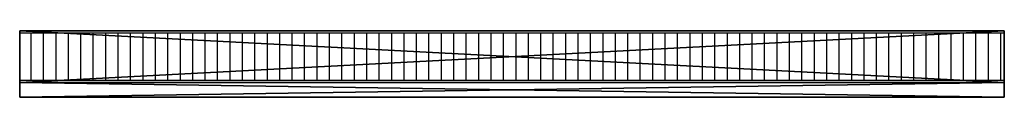
# Model space of a CAD drawing. Units: millimetres. Extents: x 115250 to 201572, y -15 to 21991.
# Drawn here: x 126390 to 127380, y -15 to 52 of the extents above; entities that cross this region are included whole.
import ezdxf

# ---------------------------------------------------------------- set-up
doc = ezdxf.new("R2010")
doc.units = ezdxf.units.MM
doc.header["$LTSCALE"] = 25.4
doc.layers.get('0').update_dxf_attribs({"true_color": 0xffffff})
doc.layers.add('00-FACING', color=7, linetype='Continuous', true_color=0x664400)
doc.layers.add('00-HC-001', color=7, linetype='Continuous', true_color=0x009987)

# ---------------------------------------------------------------- blocks, each defined once
blk = doc.blocks.new('HC-2 INCH#1')
at = {"color": 0}
for p, q in [((0, 52, 2030), (0, 0, 2030)), ((990, 52, 2030), (0, 52, 2030)), ((0, 52, 1015), (0, 0, 1015)), ((990, 52, 1015), (0, 52, 1015)), ((0, 52, 2030), (0, 0, 2030)), ((0, 52, 1015), (0, 52, 2030)), ((0, 52, 1015), (0, 0, 1015)), ((0, 52, 1015), (0, 52, 2030)), ((990, 52, 2030), (0, 52, 2030)), ((990, 52, 1015), (0, 52, 1015)), ((990, 0, 2030), (990, 52, 2030)), ((990, 0, 1015), (990, 52, 1015)), ((990, 52, 1015), (990, 52, 2030)), ((990, 0, 1015), (990, 52, 1015)), ((990, 52, 1015), (990, 52, 2030)), ((990, 0, 2030), (990, 52, 2030)), ((0, 0, 2030), (990, 0, 2030)), ((0, 0, 1015), (990, 0, 1015)), ((0, 0, 2030), (990, 0, 2030)), ((0, 0, 1015), (0, 0, 2030)), ((0, 0, 1015), (990, 0, 1015)), ((0, 0, 1015), (0, 0, 2030)), ((990, 0, 1015), (990, 0, 2030)), ((990, 0, 1015), (990, 0, 2030))]:
    blk.add_line(p, q, dxfattribs=at)
mesh = blk.add_polyface(dxfattribs=at)
corners = [(990, 0, 2030), (0, 52, 2030), (0, 0, 2030), (990, 52, 2030)]
mesh.append_faces([[corners[k] for k in face] for face in [(0, 1, 2), (1, 0, 3)]], dxfattribs={"vtx0": -1, "color": 0})
mesh = blk.add_polyface(dxfattribs=at)
corners = [(990, 52, 1015), (0, 0, 1015), (0, 52, 1015), (990, 0, 1015)]
mesh.append_faces([[corners[k] for k in face] for face in [(0, 1, 2), (1, 0, 3)]], dxfattribs={"vtx0": -1, "color": 0})
mesh = blk.add_polyface(dxfattribs=at)
corners = [(0, 52, 2030), (0, 0, 1015), (0, 0, 2030), (0, 52, 1015)]
mesh.append_faces([[corners[k] for k in face] for face in [(0, 1, 2), (1, 0, 3)]], dxfattribs={"vtx0": -1, "color": 0})
mesh = blk.add_polyface(dxfattribs=at)
corners = [(0, 52, 2030), (990, 52, 1015), (0, 52, 1015), (990, 52, 2030)]
mesh.append_faces([[corners[k] for k in face] for face in [(0, 1, 2), (1, 0, 3)]], dxfattribs={"vtx0": -1, "color": 0})
mesh = blk.add_polyface(dxfattribs=at)
corners = [(990, 52, 1015), (990, 0, 2030), (990, 0, 1015), (990, 52, 2030)]
mesh.append_faces([[corners[k] for k in face] for face in [(0, 1, 2), (1, 0, 3)]], dxfattribs={"vtx0": -1, "color": 0})
mesh = blk.add_polyface(dxfattribs=at)
corners = [(990, 0, 2030), (0, 0, 1015), (990, 0, 1015), (0, 0, 2030)]
mesh.append_faces([[corners[k] for k in face] for face in [(0, 1, 2), (1, 0, 3)]], dxfattribs={"vtx0": -1, "color": 0})
blk = doc.blocks.new('HC-BODY-01')
at = {"color": 7, "true_color": 0xffffff}
for p, q in [((0, 0), (0, 990)), ((0, 990), (2, 990)), ((2, 990), (50, 990)), ((2, 978.81), (2, 990)), ((50, 990), (52, 990)), ((50, 990), (50, 978.81)), ((52, 990), (52, 0)), ((2, 966.31), (2, 978.81)), ((50, 978.81), (2, 978.81)), ((50, 978.81), (50, 966.31)), ((2, 953.81), (2, 966.31)), ((50, 966.31), (2, 966.31)), ((50, 966.31), (50, 953.81)), ((2, 941.31), (2, 953.81)), ((50, 953.81), (2, 953.81)), ((50, 953.81), (50, 941.31)), ((2, 928.81), (2, 941.31)), ((50, 941.31), (2, 941.31)), ((50, 941.31), (50, 928.81)), ((2, 916.31), (2, 928.81)), ((50, 928.81), (2, 928.81)), ((50, 928.81), (50, 916.31)), ((2, 903.81), (2, 916.31)), ((50, 916.31), (2, 916.31)), ((50, 916.31), (50, 903.81)), ((2, 891.31), (2, 903.81)), ((50, 903.81), (2, 903.81)), ((50, 903.81), (50, 891.31)), ((2, 878.81), (2, 891.31)), ((50, 891.31), (2, 891.31)), ((50, 891.31), (50, 878.81)), ((2, 866.31), (2, 878.81)), ((50, 878.81), (2, 878.81)), ((50, 878.81), (50, 866.31)), ((2, 853.81), (2, 866.31)), ((50, 866.31), (2, 866.31)), ((50, 866.31), (50, 853.81)), ((2, 841.31), (2, 853.81)), ((50, 853.81), (2, 853.81)), ((50, 853.81), (50, 841.31)), ((2, 828.81), (2, 841.31)), ((50, 841.31), (2, 841.31)), ((50, 841.31), (50, 828.81)), ((2, 816.31), (2, 828.81)), ((50, 828.81), (2, 828.81)), ((50, 828.81), (50, 816.31)), ((2, 803.81), (2, 816.31)), ((50, 816.31), (2, 816.31)), ((50, 816.31), (50, 803.81)), ((2, 791.31), (2, 803.81)), ((50, 803.81), (2, 803.81)), ((50, 803.81), (50, 791.31)), ((2, 778.81), (2, 791.31)), ((50, 791.31), (2, 791.31)), ((50, 791.31), (50, 778.81)), ((2, 766.31), (2, 778.81)), ((50, 778.81), (2, 778.81)), ((50, 778.81), (50, 766.31)), ((2, 753.81), (2, 766.31)), ((50, 766.31), (2, 766.31)), ((50, 766.31), (50, 753.81)), ((2, 741.31), (2, 753.81)), ((50, 753.81), (2, 753.81)), ((50, 753.81), (50, 741.31)), ((2, 728.81), (2, 741.31)), ((50, 741.31), (2, 741.31)), ((50, 741.31), (50, 728.81)), ((2, 716.31), (2, 728.81)), ((50, 728.81), (2, 728.81)), ((50, 728.81), (50, 716.31)), ((2, 703.81), (2, 716.31)), ((50, 716.31), (2, 716.31)), ((50, 716.31), (50, 703.81)), ((2, 691.31), (2, 703.81)), ((50, 703.81), (2, 703.81)), ((50, 703.81), (50, 691.31)), ((2, 678.81), (2, 691.31)), ((50, 691.31), (2, 691.31)), ((50, 691.31), (50, 678.81)), ((2, 666.31), (2, 678.81)), ((50, 678.81), (2, 678.81)), ((50, 678.81), (50, 666.31)), ((2, 653.81), (2, 666.31)), ((50, 666.31), (2, 666.31)), ((50, 666.31), (50, 653.81)), ((2, 641.31), (2, 653.81)), ((50, 653.81), (2, 653.81)), ((50, 653.81), (50, 641.31)), ((2, 628.81), (2, 641.31)), ((50, 641.31), (2, 641.31)), ((50, 641.31), (50, 628.81)), ((2, 616.31), (2, 628.81)), ((50, 628.81), (2, 628.81)), ((50, 628.81), (50, 616.31)), ((2, 603.81), (2, 616.31)), ((50, 616.31), (2, 616.31)), ((50, 616.31), (50, 603.81)), ((2, 591.31), (2, 603.81)), ((50, 603.81), (2, 603.81)), ((50, 603.81), (50, 591.31)), ((2, 578.81), (2, 591.31)), ((50, 591.31), (2, 591.31)), ((50, 591.31), (50, 578.81)), ((2, 566.31), (2, 578.81)), ((50, 578.81), (2, 578.81)), ((50, 578.81), (50, 566.31)), ((2, 553.81), (2, 566.31)), ((50, 566.31), (2, 566.31)), ((50, 566.31), (50, 553.81)), ((2, 541.31), (2, 553.81)), ((50, 553.81), (2, 553.81)), ((50, 553.81), (50, 541.31)), ((2, 528.81), (2, 541.31)), ((50, 541.31), (2, 541.31)), ((50, 541.31), (50, 528.81)), ((2, 516.31), (2, 528.81)), ((50, 528.81), (2, 528.81)), ((50, 528.81), (50, 516.31)), ((2, 503.81), (2, 516.31)), ((50, 516.31), (2, 516.31)), ((50, 516.31), (50, 503.81)), ((2, 491.31), (2, 503.81)), ((50, 503.81), (2, 503.81)), ((50, 503.81), (50, 491.31)), ((2, 478.81), (2, 491.31)), ((50, 491.31), (2, 491.31)), ((50, 491.31), (50, 478.81)), ((2, 466.31), (2, 478.81)), ((50, 478.81), (2, 478.81)), ((50, 478.81), (50, 466.31)), ((2, 453.81), (2, 466.31)), ((50, 466.31), (2, 466.31)), ((50, 466.31), (50, 453.81)), ((2, 441.31), (2, 453.81)), ((50, 453.81), (2, 453.81)), ((50, 453.81), (50, 441.31)), ((2, 428.81), (2, 441.31)), ((50, 441.31), (2, 441.31)), ((50, 441.31), (50, 428.81)), ((2, 416.31), (2, 428.81)), ((50, 428.81), (2, 428.81)), ((50, 428.81), (50, 416.31)), ((2, 403.81), (2, 416.31)), ((50, 416.31), (2, 416.31)), ((50, 416.31), (50, 403.81)), ((2, 391.31), (2, 403.81)), ((50, 403.81), (2, 403.81)), ((50, 403.81), (50, 391.31)), ((2, 378.81), (2, 391.31)), ((50, 391.31), (2, 391.31)), ((50, 391.31), (50, 378.81)), ((2, 366.31), (2, 378.81)), ((50, 378.81), (2, 378.81)), ((50, 378.81), (50, 366.31)), ((2, 353.81), (2, 366.31)), ((50, 366.31), (2, 366.31)), ((50, 366.31), (50, 353.81)), ((2, 341.31), (2, 353.81)), ((50, 353.81), (2, 353.81)), ((50, 353.81), (50, 341.31)), ((2, 328.81), (2, 341.31)), ((50, 341.31), (2, 341.31)), ((50, 341.31), (50, 328.81)), ((2, 316.31), (2, 328.81)), ((50, 328.81), (2, 328.81)), ((50, 328.81), (50, 316.31)), ((2, 303.81), (2, 316.31)), ((50, 316.31), (2, 316.31)), ((50, 316.31), (50, 303.81)), ((2, 291.31), (2, 303.81)), ((50, 303.81), (2, 303.81)), ((50, 303.81), (50, 291.31)), ((2, 278.81), (2, 291.31)), ((50, 291.31), (2, 291.31)), ((50, 291.31), (50, 278.81)), ((2, 266.31), (2, 278.81)), ((50, 278.81), (2, 278.81)), ((50, 278.81), (50, 266.31)), ((2, 253.81), (2, 266.31)), ((50, 266.31), (2, 266.31)), ((50, 266.31), (50, 253.81)), ((2, 241.31), (2, 253.81)), ((50, 253.81), (2, 253.81)), ((50, 253.81), (50, 241.31)), ((2, 228.81), (2, 241.31)), ((50, 241.31), (2, 241.31)), ((50, 241.31), (50, 228.81)), ((2, 216.31), (2, 228.81)), ((50, 228.81), (2, 228.81)), ((50, 228.81), (50, 216.31)), ((2, 203.81), (2, 216.31)), ((50, 216.31), (2, 216.31)), ((50, 216.31), (50, 203.81)), ((2, 191.31), (2, 203.81)), ((50, 203.81), (2, 203.81)), ((50, 203.81), (50, 191.31)), ((2, 178.81), (2, 191.31)), ((50, 191.31), (2, 191.31)), ((50, 191.31), (50, 178.81)), ((2, 166.31), (2, 178.81)), ((50, 178.81), (2, 178.81)), ((50, 178.81), (50, 166.31)), ((2, 153.81), (2, 166.31)), ((50, 166.31), (2, 166.31)), ((50, 166.31), (50, 153.81)), ((2, 141.31), (2, 153.81)), ((50, 153.81), (2, 153.81)), ((50, 153.81), (50, 141.31)), ((2, 128.81), (2, 141.31)), ((50, 141.31), (2, 141.31)), ((50, 141.31), (50, 128.81)), ((2, 116.31), (2, 128.81)), ((50, 128.81), (2, 128.81)), ((50, 128.81), (50, 116.31)), ((2, 103.81), (2, 116.31)), ((50, 116.31), (2, 116.31)), ((50, 116.31), (50, 103.81)), ((2, 91.31), (2, 103.81)), ((50, 103.81), (2, 103.81)), ((50, 103.81), (50, 91.31)), ((2, 78.81), (2, 91.31)), ((50, 91.31), (2, 91.31)), ((50, 91.31), (50, 78.81)), ((50, 78.81), (2, 78.81)), ((2, 66.31), (2, 78.81)), ((50, 78.81), (50, 66.31)), ((50, 66.31), (2, 66.31)), ((2, 53.81), (2, 66.31)), ((50, 66.31), (50, 53.81)), ((50, 53.81), (2, 53.81)), ((2, 41.31), (2, 53.81)), ((50, 53.81), (50, 41.31)), ((50, 41.31), (2, 41.31)), ((2, 28.81), (2, 41.31)), ((50, 41.31), (50, 28.81)), ((50, 28.81), (2, 28.81)), ((2, 16.31), (2, 28.81)), ((50, 28.81), (50, 16.31)), ((50, 16.31), (2, 16.31)), ((2, 3.81), (2, 16.31)), ((50, 16.31), (50, 3.81)), ((2, 0), (0, 0)), ((50, 3.81), (2, 3.81)), ((2, 0), (2, 3.81)), ((50, 0), (2, 0)), ((50, 3.81), (50, 0)), ((52, 0), (50, 0))]:
    blk.add_line(p, q, dxfattribs=at)
blk = doc.blocks.new('HC-BODY-02#1')
at = {"color": 7, "true_color": 0xffffff}
for p, q in [((0, 2030), (2, 2030)), ((0, 1015), (0, 2030)), ((2, 2028.81), (2, 2030)), ((2, 2030), (50, 2030)), ((50, 2030), (52, 2030)), ((50, 2030), (50, 2028.81)), ((52, 2030), (52, 1015)), ((50, 2028.81), (2, 2028.81)), ((2, 2016.31), (2, 2028.81)), ((50, 2028.81), (50, 2016.31)), ((50, 2016.31), (2, 2016.31)), ((2, 2003.81), (2, 2016.31)), ((50, 2016.31), (50, 2003.81)), ((50, 2006.31), (2, 2006.31)), ((2, 2006.31), (2, 1018.81)), ((2, 1993.81), (2, 2006.31)), ((50, 2003.81), (2, 2003.81)), ((2, 1991.31), (2, 2003.81)), ((50, 2006.31), (50, 1993.81)), ((50, 1018.81), (50, 2006.31)), ((50, 2003.81), (50, 1991.31)), ((50, 1993.81), (2, 1993.81)), ((2, 1981.31), (2, 1993.81)), ((50, 1991.31), (2, 1991.31)), ((2, 1978.81), (2, 1991.31)), ((50, 1993.81), (50, 1981.31)), ((50, 1991.31), (50, 1978.81)), ((50, 1981.31), (2, 1981.31)), ((2, 1968.81), (2, 1981.31)), ((50, 1981.31), (50, 1968.81)), ((50, 1978.81), (2, 1978.81)), ((2, 1966.31), (2, 1978.81)), ((50, 1978.81), (50, 1966.31)), ((50, 1968.81), (2, 1968.81)), ((2, 1956.31), (2, 1968.81)), ((50, 1966.31), (2, 1966.31)), ((2, 1953.81), (2, 1966.31)), ((50, 1968.81), (50, 1956.31)), ((50, 1966.31), (50, 1953.81)), ((50, 1956.31), (2, 1956.31)), ((2, 1943.81), (2, 1956.31)), ((50, 1953.81), (2, 1953.81)), ((2, 1941.31), (2, 1953.81)), ((50, 1956.31), (50, 1943.81)), ((50, 1953.81), (50, 1941.31)), ((50, 1943.81), (2, 1943.81)), ((2, 1931.31), (2, 1943.81)), ((50, 1941.31), (2, 1941.31)), ((2, 1928.81), (2, 1941.31)), ((50, 1943.81), (50, 1931.31)), ((50, 1941.31), (50, 1928.81)), ((50, 1931.31), (2, 1931.31)), ((2, 1918.81), (2, 1931.31)), ((50, 1931.31), (50, 1918.81)), ((50, 1928.81), (2, 1928.81)), ((2, 1916.31), (2, 1928.81)), ((50, 1928.81), (50, 1916.31)), ((50, 1918.81), (2, 1918.81)), ((2, 1906.31), (2, 1918.81)), ((50, 1916.31), (2, 1916.31)), ((2, 1903.81), (2, 1916.31)), ((50, 1918.81), (50, 1906.31)), ((50, 1916.31), (50, 1903.81)), ((50, 1906.31), (2, 1906.31)), ((2, 1893.81), (2, 1906.31)), ((50, 1903.81), (2, 1903.81)), ((2, 1891.31), (2, 1903.81)), ((50, 1906.31), (50, 1893.81)), ((50, 1903.81), (50, 1891.31)), ((50, 1893.81), (2, 1893.81)), ((2, 1881.31), (2, 1893.81)), ((50, 1891.31), (2, 1891.31)), ((2, 1878.81), (2, 1891.31)), ((50, 1893.81), (50, 1881.31)), ((50, 1891.31), (50, 1878.81)), ((50, 1881.31), (2, 1881.31)), ((2, 1868.81), (2, 1881.31)), ((50, 1881.31), (50, 1868.81)), ((50, 1878.81), (2, 1878.81)), ((2, 1866.31), (2, 1878.81)), ((50, 1878.81), (50, 1866.31)), ((50, 1868.81), (2, 1868.81)), ((2, 1856.31), (2, 1868.81)), ((50, 1866.31), (2, 1866.31)), ((2, 1853.81), (2, 1866.31)), ((50, 1868.81), (50, 1856.31)), ((50, 1866.31), (50, 1853.81)), ((50, 1856.31), (2, 1856.31)), ((2, 1843.81), (2, 1856.31)), ((50, 1853.81), (2, 1853.81)), ((2, 1841.31), (2, 1853.81)), ((50, 1856.31), (50, 1843.81)), ((50, 1853.81), (50, 1841.31)), ((50, 1843.81), (2, 1843.81)), ((2, 1831.31), (2, 1843.81)), ((50, 1843.81), (50, 1831.31)), ((50, 1841.31), (2, 1841.31)), ((2, 1828.81), (2, 1841.31)), ((50, 1841.31), (50, 1828.81)), ((50, 1831.31), (2, 1831.31)), ((2, 1818.81), (2, 1831.31)), ((50, 1828.81), (2, 1828.81)), ((2, 1816.31), (2, 1828.81)), ((50, 1831.31), (50, 1818.81)), ((50, 1828.81), (50, 1816.31)), ((50, 1818.81), (2, 1818.81)), ((2, 1806.31), (2, 1818.81)), ((50, 1816.31), (2, 1816.31)), ((2, 1803.81), (2, 1816.31)), ((50, 1818.81), (50, 1806.31)), ((50, 1816.31), (50, 1803.81)), ((50, 1806.31), (2, 1806.31)), ((2, 1793.81), (2, 1806.31)), ((50, 1803.81), (2, 1803.81)), ((2, 1791.31), (2, 1803.81)), ((50, 1806.31), (50, 1793.81)), ((50, 1803.81), (50, 1791.31)), ((50, 1793.81), (2, 1793.81)), ((2, 1781.31), (2, 1793.81)), ((50, 1793.81), (50, 1781.31)), ((50, 1791.31), (2, 1791.31)), ((2, 1778.81), (2, 1791.31)), ((50, 1791.31), (50, 1778.81)), ((50, 1781.31), (2, 1781.31)), ((2, 1768.81), (2, 1781.31)), ((50, 1778.81), (2, 1778.81)), ((2, 1766.31), (2, 1778.81)), ((50, 1781.31), (50, 1768.81)), ((50, 1778.81), (50, 1766.31)), ((50, 1768.81), (2, 1768.81)), ((2, 1756.31), (2, 1768.81)), ((50, 1766.31), (2, 1766.31)), ((2, 1753.81), (2, 1766.31)), ((50, 1768.81), (50, 1756.31)), ((50, 1766.31), (50, 1753.81)), ((50, 1756.31), (2, 1756.31)), ((2, 1743.81), (2, 1756.31)), ((50, 1753.81), (2, 1753.81)), ((2, 1741.31), (2, 1753.81)), ((50, 1756.31), (50, 1743.81)), ((50, 1753.81), (50, 1741.31)), ((50, 1743.81), (2, 1743.81)), ((2, 1731.31), (2, 1743.81)), ((50, 1743.81), (50, 1731.31)), ((50, 1741.31), (2, 1741.31)), ((2, 1728.81), (2, 1741.31)), ((50, 1741.31), (50, 1728.81)), ((50, 1731.31), (2, 1731.31)), ((2, 1718.81), (2, 1731.31)), ((50, 1728.81), (2, 1728.81)), ((2, 1716.31), (2, 1728.81)), ((50, 1731.31), (50, 1718.81)), ((50, 1728.81), (50, 1716.31)), ((50, 1718.81), (2, 1718.81)), ((2, 1706.31), (2, 1718.81)), ((50, 1716.31), (2, 1716.31)), ((2, 1703.81), (2, 1716.31)), ((50, 1718.81), (50, 1706.31)), ((50, 1716.31), (50, 1703.81)), ((50, 1706.31), (2, 1706.31)), ((2, 1693.81), (2, 1706.31)), ((50, 1703.81), (2, 1703.81)), ((2, 1691.31), (2, 1703.81)), ((50, 1706.31), (50, 1693.81)), ((50, 1703.81), (50, 1691.31)), ((50, 1693.81), (2, 1693.81)), ((2, 1681.31), (2, 1693.81)), ((50, 1693.81), (50, 1681.31)), ((50, 1691.31), (2, 1691.31)), ((2, 1678.81), (2, 1691.31)), ((50, 1691.31), (50, 1678.81)), ((50, 1681.31), (2, 1681.31)), ((2, 1668.81), (2, 1681.31)), ((50, 1678.81), (2, 1678.81)), ((2, 1666.31), (2, 1678.81)), ((50, 1681.31), (50, 1668.81)), ((50, 1678.81), (50, 1666.31)), ((50, 1668.81), (2, 1668.81)), ((2, 1656.31), (2, 1668.81)), ((50, 1666.31), (2, 1666.31)), ((2, 1653.81), (2, 1666.31)), ((50, 1668.81), (50, 1656.31)), ((50, 1666.31), (50, 1653.81)), ((50, 1656.31), (2, 1656.31)), ((2, 1643.81), (2, 1656.31)), ((50, 1653.81), (2, 1653.81)), ((2, 1641.31), (2, 1653.81)), ((50, 1656.31), (50, 1643.81)), ((50, 1653.81), (50, 1641.31)), ((50, 1643.81), (2, 1643.81)), ((2, 1631.31), (2, 1643.81)), ((50, 1643.81), (50, 1631.31)), ((50, 1641.31), (2, 1641.31)), ((2, 1628.81), (2, 1641.31)), ((50, 1641.31), (50, 1628.81)), ((50, 1631.31), (2, 1631.31)), ((2, 1618.81), (2, 1631.31)), ((50, 1628.81), (2, 1628.81)), ((2, 1616.31), (2, 1628.81)), ((50, 1631.31), (50, 1618.81)), ((50, 1628.81), (50, 1616.31)), ((50, 1618.81), (2, 1618.81)), ((2, 1606.31), (2, 1618.81)), ((50, 1616.31), (2, 1616.31)), ((2, 1603.81), (2, 1616.31)), ((50, 1618.81), (50, 1606.31)), ((50, 1616.31), (50, 1603.81)), ((50, 1606.31), (2, 1606.31)), ((2, 1593.81), (2, 1606.31)), ((50, 1603.81), (2, 1603.81)), ((2, 1591.31), (2, 1603.81)), ((50, 1606.31), (50, 1593.81)), ((50, 1603.81), (50, 1591.31)), ((50, 1593.81), (2, 1593.81)), ((2, 1581.31), (2, 1593.81)), ((50, 1591.31), (2, 1591.31)), ((2, 1578.81), (2, 1591.31)), ((50, 1593.81), (50, 1581.31)), ((50, 1591.31), (50, 1578.81)), ((50, 1581.31), (2, 1581.31)), ((2, 1568.81), (2, 1581.31)), ((50, 1578.81), (2, 1578.81)), ((2, 1566.31), (2, 1578.81)), ((50, 1581.31), (50, 1568.81)), ((50, 1578.81), (50, 1566.31)), ((50, 1568.81), (2, 1568.81)), ((2, 1556.31), (2, 1568.81)), ((50, 1566.31), (2, 1566.31)), ((2, 1553.81), (2, 1566.31)), ((50, 1568.81), (50, 1556.31)), ((50, 1566.31), (50, 1553.81)), ((50, 1556.31), (2, 1556.31)), ((2, 1543.81), (2, 1556.31)), ((50, 1556.31), (50, 1543.81)), ((50, 1553.81), (2, 1553.81)), ((2, 1541.31), (2, 1553.81)), ((50, 1553.81), (50, 1541.31)), ((2, 1531.31), (2, 1543.81)), ((50, 1543.81), (2, 1543.81)), ((50, 1541.31), (2, 1541.31)), ((2, 1528.81), (2, 1541.31)), ((50, 1543.81), (50, 1531.31)), ((50, 1541.31), (50, 1528.81)), ((2, 1518.81), (2, 1531.31)), ((50, 1531.31), (2, 1531.31)), ((50, 1528.81), (2, 1528.81)), ((2, 1516.31), (2, 1528.81)), ((50, 1531.31), (50, 1518.81)), ((50, 1528.81), (50, 1516.31)), ((2, 1506.31), (2, 1518.81)), ((50, 1518.81), (2, 1518.81)), ((50, 1516.31), (2, 1516.31)), ((2, 1503.81), (2, 1516.31)), ((50, 1518.81), (50, 1506.31)), ((50, 1516.31), (50, 1503.81)), ((2, 1493.81), (2, 1506.31)), ((50, 1506.31), (2, 1506.31)), ((50, 1506.31), (50, 1493.81)), ((50, 1503.81), (2, 1503.81)), ((2, 1491.31), (2, 1503.81)), ((50, 1503.81), (50, 1491.31)), ((2, 1481.31), (2, 1493.81)), ((50, 1493.81), (2, 1493.81)), ((50, 1491.31), (2, 1491.31)), ((2, 1478.81), (2, 1491.31)), ((50, 1493.81), (50, 1481.31)), ((50, 1491.31), (50, 1478.81)), ((2, 1468.81), (2, 1481.31)), ((50, 1481.31), (2, 1481.31)), ((50, 1478.81), (2, 1478.81)), ((2, 1466.31), (2, 1478.81)), ((50, 1481.31), (50, 1468.81)), ((50, 1478.81), (50, 1466.31)), ((2, 1456.31), (2, 1468.81)), ((50, 1468.81), (2, 1468.81)), ((50, 1466.31), (2, 1466.31)), ((2, 1453.81), (2, 1466.31)), ((50, 1468.81), (50, 1456.31)), ((50, 1466.31), (50, 1453.81)), ((2, 1443.81), (2, 1456.31)), ((50, 1456.31), (2, 1456.31)), ((50, 1456.31), (50, 1443.81)), ((50, 1453.81), (2, 1453.81)), ((2, 1441.31), (2, 1453.81)), ((50, 1453.81), (50, 1441.31)), ((2, 1431.31), (2, 1443.81)), ((50, 1443.81), (2, 1443.81)), ((50, 1441.31), (2, 1441.31)), ((2, 1428.81), (2, 1441.31)), ((50, 1443.81), (50, 1431.31)), ((50, 1441.31), (50, 1428.81)), ((2, 1418.81), (2, 1431.31)), ((50, 1431.31), (2, 1431.31)), ((50, 1428.81), (2, 1428.81)), ((2, 1416.31), (2, 1428.81)), ((50, 1431.31), (50, 1418.81)), ((50, 1428.81), (50, 1416.31)), ((50, 1418.81), (2, 1418.81)), ((2, 1406.31), (2, 1418.81)), ((50, 1416.31), (2, 1416.31)), ((2, 1403.81), (2, 1416.31)), ((50, 1418.81), (50, 1406.31)), ((50, 1416.31), (50, 1403.81)), ((50, 1406.31), (2, 1406.31)), ((2, 1393.81), (2, 1406.31)), ((50, 1406.31), (50, 1393.81)), ((50, 1403.81), (2, 1403.81)), ((2, 1391.31), (2, 1403.81)), ((50, 1403.81), (50, 1391.31)), ((2, 1381.31), (2, 1393.81)), ((50, 1393.81), (2, 1393.81)), ((50, 1391.31), (2, 1391.31)), ((2, 1378.81), (2, 1391.31)), ((50, 1393.81), (50, 1381.31)), ((50, 1391.31), (50, 1378.81)), ((2, 1368.81), (2, 1381.31)), ((50, 1381.31), (2, 1381.31)), ((50, 1378.81), (2, 1378.81)), ((2, 1366.31), (2, 1378.81)), ((50, 1381.31), (50, 1368.81)), ((50, 1378.81), (50, 1366.31)), ((2, 1356.31), (2, 1368.81)), ((50, 1368.81), (2, 1368.81)), ((50, 1366.31), (2, 1366.31)), ((2, 1353.81), (2, 1366.31)), ((50, 1368.81), (50, 1356.31)), ((50, 1366.31), (50, 1353.81)), ((2, 1343.81), (2, 1356.31)), ((50, 1356.31), (2, 1356.31)), ((50, 1356.31), (50, 1343.81)), ((50, 1353.81), (2, 1353.81)), ((2, 1341.31), (2, 1353.81)), ((50, 1353.81), (50, 1341.31)), ((2, 1331.31), (2, 1343.81)), ((50, 1343.81), (2, 1343.81)), ((50, 1341.31), (2, 1341.31)), ((2, 1328.81), (2, 1341.31)), ((50, 1343.81), (50, 1331.31)), ((50, 1341.31), (50, 1328.81)), ((2, 1318.81), (2, 1331.31)), ((50, 1331.31), (2, 1331.31)), ((50, 1328.81), (2, 1328.81)), ((2, 1316.31), (2, 1328.81)), ((50, 1331.31), (50, 1318.81)), ((50, 1328.81), (50, 1316.31)), ((2, 1306.31), (2, 1318.81)), ((50, 1318.81), (2, 1318.81)), ((50, 1318.81), (50, 1306.31)), ((50, 1316.31), (2, 1316.31)), ((2, 1303.81), (2, 1316.31)), ((50, 1316.31), (50, 1303.81)), ((2, 1293.81), (2, 1306.31)), ((50, 1306.31), (2, 1306.31)), ((50, 1303.81), (2, 1303.81)), ((2, 1291.31), (2, 1303.81)), ((50, 1306.31), (50, 1293.81)), ((50, 1303.81), (50, 1291.31)), ((2, 1281.31), (2, 1293.81)), ((50, 1293.81), (2, 1293.81)), ((50, 1291.31), (2, 1291.31)), ((2, 1278.81), (2, 1291.31)), ((50, 1293.81), (50, 1281.31)), ((50, 1291.31), (50, 1278.81)), ((2, 1268.81), (2, 1281.31)), ((50, 1281.31), (2, 1281.31)), ((50, 1278.81), (2, 1278.81)), ((2, 1266.31), (2, 1278.81)), ((50, 1281.31), (50, 1268.81)), ((50, 1278.81), (50, 1266.31)), ((2, 1256.31), (2, 1268.81)), ((50, 1268.81), (2, 1268.81)), ((50, 1268.81), (50, 1256.31)), ((50, 1266.31), (2, 1266.31)), ((2, 1253.81), (2, 1266.31)), ((50, 1266.31), (50, 1253.81)), ((2, 1243.81), (2, 1256.31)), ((50, 1256.31), (2, 1256.31)), ((50, 1253.81), (2, 1253.81)), ((2, 1241.31), (2, 1253.81)), ((50, 1256.31), (50, 1243.81)), ((50, 1253.81), (50, 1241.31)), ((2, 1231.31), (2, 1243.81)), ((50, 1243.81), (2, 1243.81)), ((50, 1241.31), (2, 1241.31)), ((2, 1228.81), (2, 1241.31)), ((50, 1243.81), (50, 1231.31)), ((50, 1241.31), (50, 1228.81)), ((2, 1218.81), (2, 1231.31)), ((50, 1231.31), (2, 1231.31)), ((50, 1228.81), (2, 1228.81)), ((2, 1216.31), (2, 1228.81)), ((50, 1231.31), (50, 1218.81)), ((50, 1228.81), (50, 1216.31)), ((2, 1206.31), (2, 1218.81)), ((50, 1218.81), (2, 1218.81)), ((50, 1218.81), (50, 1206.31)), ((50, 1216.31), (2, 1216.31)), ((2, 1203.81), (2, 1216.31)), ((50, 1216.31), (50, 1203.81)), ((2, 1193.81), (2, 1206.31)), ((50, 1206.31), (2, 1206.31)), ((50, 1203.81), (2, 1203.81)), ((2, 1191.31), (2, 1203.81)), ((50, 1206.31), (50, 1193.81)), ((50, 1203.81), (50, 1191.31)), ((2, 1181.31), (2, 1193.81)), ((50, 1193.81), (2, 1193.81)), ((50, 1191.31), (2, 1191.31)), ((2, 1178.81), (2, 1191.31)), ((50, 1193.81), (50, 1181.31)), ((50, 1191.31), (50, 1178.81)), ((2, 1168.81), (2, 1181.31)), ((50, 1181.31), (2, 1181.31)), ((50, 1178.81), (2, 1178.81)), ((2, 1166.31), (2, 1178.81)), ((50, 1181.31), (50, 1168.81)), ((50, 1178.81), (50, 1166.31)), ((2, 1156.31), (2, 1168.81)), ((50, 1168.81), (2, 1168.81)), ((50, 1168.81), (50, 1156.31)), ((50, 1166.31), (2, 1166.31)), ((2, 1153.81), (2, 1166.31)), ((50, 1166.31), (50, 1153.81)), ((2, 1143.81), (2, 1156.31)), ((50, 1156.31), (2, 1156.31)), ((50, 1153.81), (2, 1153.81)), ((2, 1141.31), (2, 1153.81)), ((50, 1156.31), (50, 1143.81)), ((50, 1153.81), (50, 1141.31)), ((2, 1131.31), (2, 1143.81)), ((50, 1143.81), (2, 1143.81)), ((50, 1141.31), (2, 1141.31)), ((2, 1128.81), (2, 1141.31)), ((50, 1143.81), (50, 1131.31)), ((50, 1141.31), (50, 1128.81)), ((2, 1118.81), (2, 1131.31)), ((50, 1131.31), (2, 1131.31)), ((50, 1128.81), (2, 1128.81)), ((2, 1116.31), (2, 1128.81)), ((50, 1131.31), (50, 1118.81)), ((50, 1128.81), (50, 1116.31)), ((2, 1106.31), (2, 1118.81)), ((50, 1118.81), (2, 1118.81)), ((50, 1118.81), (50, 1106.31)), ((50, 1116.31), (2, 1116.31)), ((2, 1103.81), (2, 1116.31)), ((50, 1116.31), (50, 1103.81)), ((2, 1093.81), (2, 1106.31)), ((50, 1106.31), (2, 1106.31)), ((50, 1103.81), (2, 1103.81)), ((2, 1091.31), (2, 1103.81)), ((50, 1106.31), (50, 1093.81)), ((50, 1103.81), (50, 1091.31)), ((2, 1081.31), (2, 1093.81)), ((50, 1093.81), (2, 1093.81)), ((50, 1091.31), (2, 1091.31)), ((2, 1078.81), (2, 1091.31)), ((50, 1093.81), (50, 1081.31)), ((50, 1091.31), (50, 1078.81)), ((2, 1068.81), (2, 1081.31)), ((50, 1081.31), (2, 1081.31)), ((50, 1081.31), (50, 1068.81)), ((50, 1078.81), (2, 1078.81)), ((2, 1066.31), (2, 1078.81)), ((50, 1078.81), (50, 1066.31)), ((2, 1056.31), (2, 1068.81)), ((50, 1068.81), (2, 1068.81)), ((50, 1066.31), (2, 1066.31)), ((2, 1053.81), (2, 1066.31)), ((50, 1068.81), (50, 1056.31)), ((50, 1066.31), (50, 1053.81)), ((2, 1043.81), (2, 1056.31)), ((50, 1056.31), (2, 1056.31)), ((50, 1053.81), (2, 1053.81)), ((2, 1041.31), (2, 1053.81)), ((50, 1056.31), (50, 1043.81)), ((50, 1053.81), (50, 1041.31)), ((2, 1031.31), (2, 1043.81)), ((50, 1043.81), (2, 1043.81)), ((50, 1041.31), (2, 1041.31)), ((2, 1028.81), (2, 1041.31)), ((50, 1043.81), (50, 1031.31)), ((50, 1041.31), (50, 1028.81)), ((2, 1018.81), (2, 1031.31)), ((50, 1031.31), (2, 1031.31)), ((50, 1031.31), (50, 1018.81)), ((50, 1028.81), (2, 1028.81)), ((2, 1016.31), (2, 1028.81)), ((50, 1028.81), (50, 1016.31)), ((2, 1015), (0, 1015)), ((50, 1018.81), (2, 1018.81)), ((2, 1016.31), (2, 1018.81)), ((50, 1016.31), (2, 1016.31)), ((2, 1015), (2, 1016.31)), ((50, 1015), (2, 1015)), ((50, 1016.31), (50, 1018.81)), ((50, 1016.31), (50, 1015)), ((52, 1015), (50, 1015))]:
    blk.add_line(p, q, dxfattribs=at)

msp = doc.modelspace()

# ---------------------------------------------------------------- linework, layer by layer
at = {"layer": '00-FACING', "color": 0}
for p, q in [((127380, 0, 2030), (126390, 0, 2030)), ((126390, 0, 1015), (127380, 0, 1015)), ((126390, 0, 2030), (126390, 0, 1015)), ((127380, 0, 2030), (126390, 0, 2030)), ((126390, 0, 2030), (126390, -15, 2030)), ((126390, 0, 2030), (126390, 0, 1015)), ((126390, 0, 1015), (126390, -15, 1015)), ((126390, 0, 2030), (126390, -15, 2030)), ((126390, 0, 1015), (127380, 0, 1015)), ((126390, 0, 1015), (126390, -15, 1015)), ((127380, 0, 1015), (127380, 0, 2030)), ((127380, 0, 2030), (127380, -15, 2030)), ((127380, 0, 1015), (127380, -15, 1015)), ((127380, 0, 1015), (127380, 0, 2030)), ((127380, 0, 2030), (127380, -15, 2030)), ((127380, 0, 1015), (127380, -15, 1015)), ((127380, -15, 2030), (126390, -15, 2030)), ((126390, -15, 2030), (126390, -15, 1015)), ((126390, -15, 1015), (127380, -15, 1015)), ((127380, -15, 2030), (126390, -15, 2030)), ((126390, -15, 2030), (126390, -15, 1015)), ((126390, -15, 1015), (127380, -15, 1015)), ((127380, -15, 1015), (127380, -15, 2030)), ((127380, -15, 1015), (127380, -15, 2030))]:
    msp.add_line(p, q, dxfattribs=at)

# ---------------------------------------------------------------- block references
at = {"layer": '00-HC-001', "color": 0}
msp.add_blockref('HC-2 INCH#1', (126390, 0), dxfattribs=at)
at = {"layer": '00-HC-001', "color": 0, "rotation": 89.99999999999945}
msp.add_blockref('HC-BODY-01', (127380, 0, 2030), dxfattribs=at)
at = {"layer": '00-HC-001', "color": 0, "extrusion": (1, 0, 4.16334e-17)}
msp.add_blockref('HC-BODY-02#1', (0, 0, 127380), dxfattribs=at)

# ---------------------------------------------------------------- meshes
at = {"layer": '00-FACING', "color": 0}
mesh = msp.add_polyface(dxfattribs=at)
corners = [(126390, 0, 2030), (127380, 0, 1015), (126390, 0, 1015), (127380, 0, 2030)]
mesh.append_faces([[corners[k] for k in face] for face in [(0, 1, 2), (1, 0, 3)]], dxfattribs={"vtx0": -1, "color": 0})
mesh = msp.add_polyface(dxfattribs=at)
corners = [(127380, -15, 2030), (126390, 0, 2030), (126390, -15, 2030), (127380, 0, 2030)]
mesh.append_faces([[corners[k] for k in face] for face in [(0, 1, 2), (1, 0, 3)]], dxfattribs={"vtx0": -1, "color": 0})
mesh = msp.add_polyface(dxfattribs=at)
corners = [(126390, 0, 2030), (126390, -15, 1015), (126390, -15, 2030), (126390, 0, 1015)]
mesh.append_faces([[corners[k] for k in face] for face in [(0, 1, 2), (1, 0, 3)]], dxfattribs={"vtx0": -1, "color": 0})
mesh = msp.add_polyface(dxfattribs=at)
corners = [(127380, 0, 1015), (126390, -15, 1015), (126390, 0, 1015), (127380, -15, 1015)]
mesh.append_faces([[corners[k] for k in face] for face in [(0, 1, 2), (1, 0, 3)]], dxfattribs={"vtx0": -1, "color": 0})
mesh = msp.add_polyface(dxfattribs=at)
corners = [(127380, 0, 1015), (127380, -15, 2030), (127380, -15, 1015), (127380, 0, 2030)]
mesh.append_faces([[corners[k] for k in face] for face in [(0, 1, 2), (1, 0, 3)]], dxfattribs={"vtx0": -1, "color": 0})
mesh = msp.add_polyface(dxfattribs=at)
corners = [(127380, -15, 2030), (126390, -15, 1015), (127380, -15, 1015), (126390, -15, 2030)]
mesh.append_faces([[corners[k] for k in face] for face in [(0, 1, 2), (1, 0, 3)]], dxfattribs={"vtx0": -1, "color": 0})

doc.saveas('drawing.dxf')
